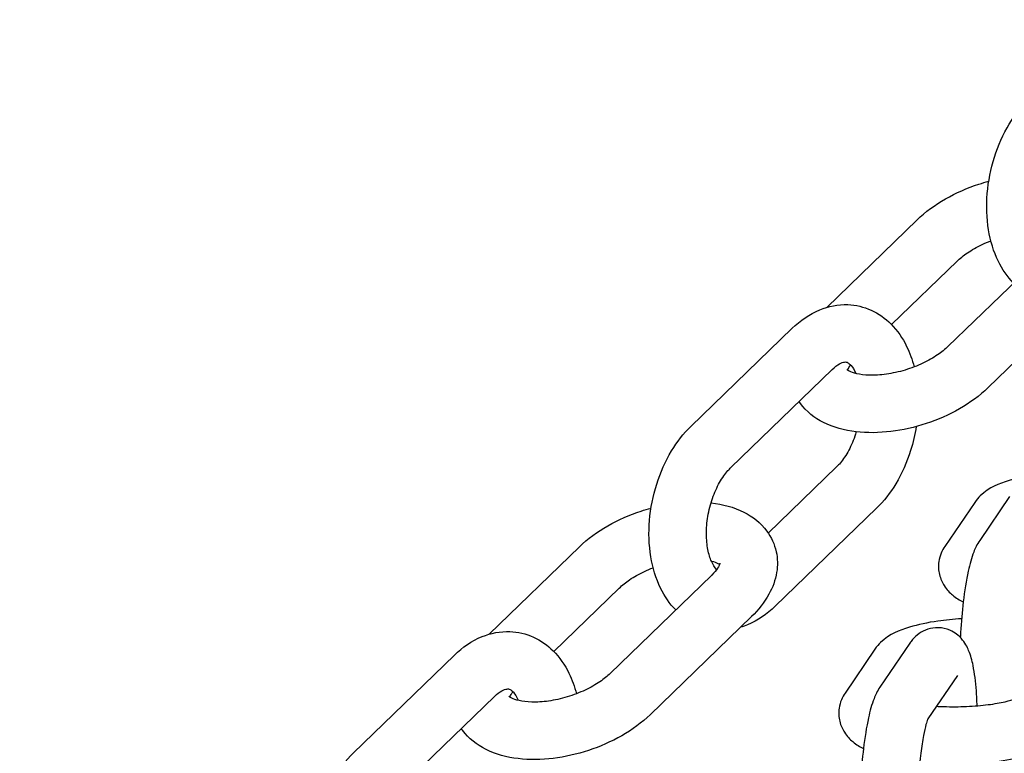
# Model space of a CAD drawing. Extents: x -26 to 730, y -26 to 570.
# Drawn here: x 637 to 641, y 378 to 381 of the extents above; entities that cross this region are included whole.
import ezdxf

# ---------------------------------------------------------------- set-up
doc = ezdxf.new("R2010")
doc.units = 0
doc.header["$LTSCALE"] = 16
doc.header["$MEASUREMENT"] = 0
doc.layers.get('0').update_dxf_attribs({"linetype": 'CONTINUOUS'})

msp = doc.modelspace()

# ---------------------------------------------------------------- linework, layer by layer
at = {"color": 7, "extrusion": (0, 0.965926, 0.258819)}
for p, q in [((639.863, 379.5388), (640.1973, 379.8625)), ((640.6862, 379.7567), (640.3114, 379.3938)), ((640.1027, 379.4751), (640.3451, 379.7099)), ((640.834, 379.604), (640.4593, 379.2411)), ((639.3603, 379.0985), (639.7351, 379.4614)), ((639.5081, 378.9459), (639.8829, 379.3088)), ((639.8992, 378.9481), (639.6466, 378.7035)), ((640.5397, 378.8392), (640.4289, 378.6764)), ((640.047, 378.7954), (639.6723, 378.4325)), ((640.4105, 378.8171), (640.2997, 378.6542)), ((638.6136, 378.3292), (638.9478, 378.6529)), ((639.4368, 378.547), (639.062, 378.1841)), ((638.8532, 378.2655), (639.0957, 378.5002)), ((639.5846, 378.3944), (639.2098, 378.0315)), ((640.1707, 378.2964), (640.0599, 378.1336)), ((638.1109, 377.8889), (638.4856, 378.2518)), ((640.0415, 378.2743), (639.9307, 378.1115)), ((640.3464, 378.1769), (640.2371, 378.0163)), ((638.2587, 377.7362), (638.6335, 378.0991))]:
    msp.add_line(p, q, dxfattribs=at)
at = {"color": 7}
for points, knots in [([(606.8686, 410.1579), (610.4038, 407.854), (613.813, 405.1852), (620.2765, 399.2009), (623.3309, 395.8856), (628.993, 388.7109), (631.6007, 384.8516), (636.2911, 376.7073), (638.3737, 372.4223), (641.951, 363.5575), (643.4456, 358.9778), (644.6236, 354.3205)], [0.3423054, 0.3423054, 0.3423054, 0.3423054, 0.5181704, 0.5181704, 0.6940353, 0.6940353, 0.8699003, 0.8699003, 1.0457653, 1.0457653, 1.2216303, 1.2216303, 1.2216303, 1.2216303]), ([(605.7664, 408.4665), (609.177, 406.2439), (612.4736, 403.6672), (618.7365, 397.8824), (621.7026, 394.6743), (627.212, 387.7243), (629.7551, 383.9823), (634.339, 376.0789), (636.3798, 371.9176), (639.8957, 363.303), (641.3708, 358.85), (642.5403, 354.3195)], [0.3423054, 0.3423054, 0.3423054, 0.3423054, 0.516902, 0.516902, 0.6914987, 0.6914987, 0.8660953, 0.8660953, 1.0406919, 1.0406919, 1.2152885, 1.2152885, 1.2152885, 1.2152885]), ([(612.7883, 405.8649), (615.0307, 405.4163), (617.2342, 404.8303), (623.4918, 402.7353), (627.4006, 400.8706), (634.6171, 396.2573), (637.9245, 393.5089), (643.767, 387.2699), (646.3017, 383.7796), (650.4688, 376.2378), (652.101, 372.1866), (653.2409, 367.9593)], [0.275452, 0.275452, 0.275452, 0.275452, 0.393887, 0.393887, 0.62031, 0.62031, 0.846734, 0.846734, 1.073157, 1.073157, 1.29958, 1.29958, 1.29958, 1.29958]), ([(640.554, 379.6286), (640.5309, 379.6522), (640.5125, 379.6796), (640.4803, 379.7452), (640.4685, 379.7847), (640.4546, 379.8693), (640.4532, 379.9147), (640.4607, 380.0056), (640.4696, 380.051), (640.4971, 380.1379), (640.5155, 380.1795), (640.5587, 380.251), (640.5825, 380.2817), (640.6097, 380.3081)], [3.867029, 3.867029, 3.867029, 3.867029, 4.142808, 4.142808, 4.481136, 4.481136, 4.839728, 4.839728, 5.196715, 5.196715, 5.553315, 5.553315, 5.870477, 5.870477, 5.870477, 5.870477]), ([(640.1973, 379.8625), (640.2278, 379.8921), (640.2635, 379.9181), (640.3411, 379.9623), (640.3828, 379.9807), (640.438, 379.9988), (640.4502, 380.0025), (640.4624, 380.0058)], [3.6267729, 3.6267729, 3.6267729, 3.6267729, 3.9959632, 3.9959632, 4.3591782, 4.3591782, 4.4605265, 4.4605265, 4.4605265, 4.4605265]), ([(640.3451, 379.7099), (640.3554, 379.7198), (640.3683, 379.7303), (640.3994, 379.7514), (640.4179, 379.7619), (640.4483, 379.7763), (640.4592, 379.7809), (640.4703, 379.7852)], [3.6267729, 3.6267729, 3.6267729, 3.6267729, 3.8708943, 3.8708943, 4.1322519, 4.1322519, 4.2695253, 4.2695253, 4.2695253, 4.2695253]), ([(639.7351, 379.4614), (639.765, 379.4904), (639.7992, 379.5143), (639.8697, 379.543), (639.9049, 379.5501), (639.9704, 379.5478), (640.0003, 379.5407), (640.0549, 379.5159), (640.0795, 379.4983), (640.1245, 379.4534), (640.1437, 379.4251), (640.1705, 379.3705), (640.1796, 379.345), (640.1865, 379.3185)], [5.870477, 5.870477, 5.870477, 5.870477, 6.218057, 6.218057, 6.508381, 6.508381, 6.752509, 6.752509, 6.998595, 6.998595, 7.2844, 7.2844, 7.509227, 7.509227, 7.509227, 7.509227]), ([(640.3114, 379.3938), (640.3011, 379.3838), (640.2882, 379.3733), (640.2571, 379.3522), (640.2386, 379.3417), (640.1979, 379.3225), (640.1755, 379.3139), (640.1297, 379.3), (640.1062, 379.2948), (640.0615, 379.2885), (640.0403, 379.2872), (640.0033, 379.2882), (639.9873, 379.2902), (639.9623, 379.2958), (639.953, 379.2993), (639.9409, 379.3054), (639.938, 379.308), (639.9369, 379.3091), (639.9368, 379.3092), (639.9368, 379.3092)], [0.48518, 0.48518, 0.48518, 0.48518, 0.729302, 0.729302, 0.990659, 0.990659, 1.263415, 1.263415, 1.539473, 1.539473, 1.810181, 1.810181, 2.066867, 2.066867, 2.304381, 2.304381, 2.533046, 2.533046, 2.59327, 2.59327, 2.59327, 2.59327]), ([(639.8829, 379.3088), (639.8928, 379.3183), (639.9021, 379.3251), (639.918, 379.3338), (639.9243, 379.3356), (639.9349, 379.3372), (639.9365, 379.3367), (639.9442, 379.3324), (639.9482, 379.3295), (639.9585, 379.3178), (639.9649, 379.3081), (639.9709, 379.2946), (639.971, 379.2942), (639.9712, 379.2939)], [5.870477, 5.870477, 5.870477, 5.870477, 6.124059, 6.124059, 6.390337, 6.390337, 6.804073, 6.804073, 7.049176, 7.049176, 7.329198, 7.329198, 7.336623, 7.336623, 7.336623, 7.336623]), ([(639.9403, 379.3062), (639.9415, 379.3095), (639.9439, 379.3145), (639.949, 379.3223), (639.9502, 379.324), (639.9515, 379.3257)], [3.1951233, 3.1951233, 3.1951233, 3.1951233, 3.3902076, 3.3902076, 3.4412519, 3.4412519, 3.4412519, 3.4412519]), ([(640.4593, 379.2411), (640.4287, 379.2115), (640.393, 379.1856), (640.3155, 379.1413), (640.2737, 379.1229), (640.188, 379.0948), (640.1441, 379.0848), (640.0566, 379.0742), (640.013, 379.0735), (639.9287, 379.0834), (639.8879, 379.0941), (639.8183, 379.1294), (639.7882, 379.1524), (639.7638, 379.1856), (639.7622, 379.188), (639.7606, 379.1903)], [0.48518, 0.48518, 0.48518, 0.48518, 0.854371, 0.854371, 1.217586, 1.217586, 1.575301, 1.575301, 1.937574, 1.937574, 2.307506, 2.307506, 2.626402, 2.626402, 2.649929, 2.649929, 2.649929, 2.649929]), ([(639.3045, 378.419), (639.2815, 378.4426), (639.2631, 378.47), (639.2309, 378.5356), (639.2191, 378.5751), (639.2052, 378.6597), (639.2037, 378.7051), (639.2112, 378.796), (639.2202, 378.8413), (639.2476, 378.9283), (639.2661, 378.9699), (639.3093, 379.0414), (639.333, 379.0721), (639.3603, 379.0985)], [3.867029, 3.867029, 3.867029, 3.867029, 4.142808, 4.142808, 4.481136, 4.481136, 4.839728, 4.839728, 5.196715, 5.196715, 5.553315, 5.553315, 5.870477, 5.870477, 5.870477, 5.870477]), ([(640.1944, 379.0979), (640.1896, 379.0679), (640.1826, 379.0381), (640.1597, 378.9656), (640.1413, 378.9241), (640.0981, 378.8526), (640.0743, 378.8218), (640.047, 378.7954)], [8.1006531, 8.1006531, 8.1006531, 8.1006531, 8.3383075, 8.3383075, 8.6949073, 8.6949073, 9.0120695, 9.0120695, 9.0120695, 9.0120695]), ([(639.9724, 379.0783), (639.9707, 379.0727), (639.9689, 379.0673), (639.9597, 379.0406), (639.9506, 379.0207), (639.9309, 378.986), (639.9202, 378.9711), (639.9062, 378.9551), (639.9026, 378.9514), (639.8992, 378.9481)], [8.3163247, 8.3163247, 8.3163247, 8.3163247, 8.3855113, 8.3855113, 8.6580378, 8.6580378, 8.9233026, 8.9233026, 9.0120695, 9.0120695, 9.0120695, 9.0120695]), ([(639.4557, 378.5684), (639.4552, 378.5689), (639.4548, 378.5694), (639.4488, 378.5761), (639.4424, 378.5858), (639.4314, 378.611), (639.4268, 378.6257), (639.4201, 378.6597), (639.4181, 378.6791), (639.4178, 378.7207), (639.4196, 378.7431), (639.4271, 378.7881), (639.4328, 378.8107), (639.4477, 378.8533), (639.4567, 378.8733), (639.4765, 378.908), (639.4871, 378.9229), (639.5012, 378.9388), (639.5047, 378.9425), (639.5081, 378.9459)], [3.884023, 3.884023, 3.884023, 3.884023, 3.907583, 3.907583, 4.187605, 4.187605, 4.440877, 4.440877, 4.700924, 4.700924, 4.970035, 4.970035, 5.243919, 5.243919, 5.516445, 5.516445, 5.78171, 5.78171, 5.870477, 5.870477, 5.870477, 5.870477]), ([(640.7307, 378.9294), (640.7005, 378.9275), (640.6712, 378.9245), (640.6051, 378.9151), (640.5699, 378.9078), (640.4994, 378.8862), (640.4655, 378.8742), (640.4241, 378.8346), (640.417, 378.8267), (640.4105, 378.8171)], [8.265694, 8.265694, 8.265694, 8.265694, 8.532416, 8.532416, 8.896524, 8.896524, 9.334538, 9.334538, 9.424633, 9.424633, 9.424633, 9.424633]), ([(638.9478, 378.6529), (638.9784, 378.6825), (639.0141, 378.7084), (639.0916, 378.7527), (639.1334, 378.7711), (639.1886, 378.7892), (639.2008, 378.7929), (639.213, 378.7962)], [3.6267729, 3.6267729, 3.6267729, 3.6267729, 3.9959632, 3.9959632, 4.3591782, 4.3591782, 4.4605265, 4.4605265, 4.4605265, 4.4605265]), ([(639.435, 378.8157), (639.4352, 378.8157), (639.4355, 378.8156), (639.4784, 378.8106), (639.5192, 378.7999), (639.5888, 378.7646), (639.6189, 378.7416), (639.6579, 378.6884), (639.67, 378.6622), (639.6815, 378.6092), (639.6817, 378.5829), (639.6731, 378.5291), (639.6629, 378.5022), (639.6324, 378.4467), (639.6103, 378.4193), (639.5846, 378.3944)], [5.07674, 5.07674, 5.07674, 5.07674, 5.079167, 5.079167, 5.449099, 5.449099, 5.767995, 5.767995, 5.996535, 5.996535, 6.209601, 6.209601, 6.457948, 6.457948, 6.768366, 6.768366, 6.768366, 6.768366]), ([(640.2997, 378.6542), (640.2897, 378.6396), (640.2809, 378.6203), (640.2754, 378.5823), (640.2763, 378.5654), (640.2838, 378.5343), (640.2903, 378.5204), (640.3071, 378.4943), (640.3177, 378.4834), (640.3414, 378.4635), (640.3545, 378.4555), (640.3678, 378.4486)], [3.1414481, 3.1414481, 3.1414481, 3.1414481, 3.2788774, 3.2788774, 3.3785178, 3.3785178, 3.4813199, 3.4813199, 3.6143547, 3.6143547, 3.7814905, 3.7814905, 3.7814905, 3.7814905]), ([(640.4289, 378.6764), (640.4184, 378.661), (640.4124, 378.6475), (640.3984, 378.6115), (640.3921, 378.5884), (640.3789, 378.5286), (640.3727, 378.4902), (640.3636, 378.4127), (640.3603, 378.3744), (640.3578, 378.3296), (640.3575, 378.3234), (640.3572, 378.3172)], [0.00056, 0.00056, 0.00056, 0.00056, 0.19598, 0.19598, 0.502699, 0.502699, 0.900884, 0.900884, 1.246403, 1.246403, 1.301631, 1.301631, 1.301631, 1.301631]), ([(639.0957, 378.5002), (639.106, 378.5102), (639.1189, 378.5207), (639.15, 378.5418), (639.1685, 378.5523), (639.1989, 378.5666), (639.2097, 378.5713), (639.2208, 378.5755)], [3.6267729, 3.6267729, 3.6267729, 3.6267729, 3.8708943, 3.8708943, 4.1322519, 4.1322519, 4.2695253, 4.2695253, 4.2695253, 4.2695253]), ([(639.4362, 378.6001), (639.4465, 378.5975), (639.4547, 378.5944), (639.463, 378.5902), (639.4652, 378.5888), (639.4668, 378.5878)], [5.2314651, 5.2314651, 5.2314651, 5.2314651, 5.4459735, 5.4459735, 5.5537135, 5.5537135, 5.5537135, 5.5537135]), ([(639.468, 378.5922), (639.468, 378.5922), (639.4679, 378.5916), (639.4668, 378.5875), (639.4645, 378.5815), (639.4544, 378.5661), (639.4472, 378.5573), (639.4374, 378.5477), (639.4371, 378.5474), (639.4368, 378.547)], [6.1555671, 6.1555671, 6.1555671, 6.1555671, 6.2750349, 6.2750349, 6.5318002, 6.5318002, 6.7606886, 6.7606886, 6.7683655, 6.7683655, 6.7683655, 6.7683655]), ([(639.6723, 378.4325), (639.6424, 378.4036), (639.6081, 378.3797), (639.5613, 378.3606), (639.5527, 378.3575), (639.5439, 378.355)], [2.7288842, 2.7288842, 2.7288842, 2.7288842, 3.0764642, 3.0764642, 3.1526593, 3.1526593, 3.1526593, 3.1526593]), ([(640.3617, 378.3866), (640.3315, 378.3847), (640.3022, 378.3817), (640.2361, 378.3723), (640.2009, 378.365), (640.1304, 378.3434), (640.0965, 378.3314), (640.055, 378.2918), (640.048, 378.2839), (640.0415, 378.2743)], [8.265694, 8.265694, 8.265694, 8.265694, 8.532416, 8.532416, 8.896524, 8.896524, 9.334538, 9.334538, 9.424633, 9.424633, 9.424633, 9.424633]), ([(640.4193, 378.0644), (640.4187, 378.0835), (640.4178, 378.1019), (640.4139, 378.1542), (640.4102, 378.1854), (640.4005, 378.2327), (640.396, 378.2503), (640.3825, 378.2826), (640.3758, 378.297), (640.3508, 378.3243), (640.3376, 378.3358), (640.3058, 378.3494), (640.2909, 378.353), (640.2623, 378.3538), (640.2489, 378.3516), (640.2245, 378.3438), (640.2139, 378.338), (640.1943, 378.3244), (640.1866, 378.3165), (640.1767, 378.3048), (640.1735, 378.3005), (640.1707, 378.2964)], [4.882387, 4.882387, 4.882387, 4.882387, 5.066392, 5.066392, 5.428775, 5.428775, 5.677312, 5.677312, 5.851737, 5.851737, 5.954657, 5.954657, 6.020668, 6.020668, 6.079765, 6.079765, 6.145643, 6.145643, 6.231235, 6.231235, 6.283745, 6.283745, 6.283745, 6.283745]), ([(638.4856, 378.2518), (638.5155, 378.2808), (638.5498, 378.3047), (638.6203, 378.3334), (638.6555, 378.3405), (638.7209, 378.3382), (638.7508, 378.3311), (638.8055, 378.3063), (638.83, 378.2887), (638.875, 378.2437), (638.8943, 378.2154), (638.9211, 378.1608), (638.9302, 378.1354), (638.937, 378.1089)], [5.870477, 5.870477, 5.870477, 5.870477, 6.218057, 6.218057, 6.508381, 6.508381, 6.752509, 6.752509, 6.998595, 6.998595, 7.2844, 7.2844, 7.509227, 7.509227, 7.509227, 7.509227]), ([(639.062, 378.1841), (639.0517, 378.1742), (639.0388, 378.1637), (639.0077, 378.1426), (638.9892, 378.1321), (638.9485, 378.1129), (638.9261, 378.1043), (638.8802, 378.0904), (638.8568, 378.0852), (638.8121, 378.0788), (638.7909, 378.0776), (638.7539, 378.0785), (638.7378, 378.0806), (638.7129, 378.0862), (638.7036, 378.0897), (638.6915, 378.0958), (638.6885, 378.0983), (638.6874, 378.0994), (638.6873, 378.0996), (638.6873, 378.0996)], [0.48518, 0.48518, 0.48518, 0.48518, 0.729302, 0.729302, 0.990659, 0.990659, 1.263415, 1.263415, 1.539473, 1.539473, 1.810181, 1.810181, 2.066867, 2.066867, 2.304381, 2.304381, 2.533046, 2.533046, 2.59327, 2.59327, 2.59327, 2.59327]), ([(638.6335, 378.0991), (638.6433, 378.1087), (638.6527, 378.1155), (638.6686, 378.1242), (638.6748, 378.126), (638.6854, 378.1275), (638.687, 378.1271), (638.6948, 378.1228), (638.6988, 378.1199), (638.7091, 378.1082), (638.7155, 378.0985), (638.7214, 378.085), (638.7216, 378.0846), (638.7217, 378.0843)], [5.870477, 5.870477, 5.870477, 5.870477, 6.124059, 6.124059, 6.390337, 6.390337, 6.804073, 6.804073, 7.049176, 7.049176, 7.329198, 7.329198, 7.336623, 7.336623, 7.336623, 7.336623]), ([(638.6909, 378.0966), (638.6921, 378.0999), (638.6944, 378.1049), (638.6996, 378.1127), (638.7008, 378.1144), (638.7021, 378.1161)], [3.1951233, 3.1951233, 3.1951233, 3.1951233, 3.3902076, 3.3902076, 3.4412519, 3.4412519, 3.4412519, 3.4412519]), ([(639.9307, 378.1115), (639.9207, 378.0968), (639.9119, 378.0775), (639.9064, 378.0396), (639.9073, 378.0226), (639.9148, 377.9915), (639.9213, 377.9777), (639.9381, 377.9515), (639.9487, 377.9407), (639.9724, 377.9207), (639.9855, 377.9127), (639.9988, 377.9058)], [3.1414481, 3.1414481, 3.1414481, 3.1414481, 3.2788774, 3.2788774, 3.3785178, 3.3785178, 3.4813199, 3.4813199, 3.6143547, 3.6143547, 3.7814905, 3.7814905, 3.7814905, 3.7814905]), ([(640.0599, 378.1336), (640.0494, 378.1182), (640.0434, 378.1047), (640.0294, 378.0687), (640.0231, 378.0456), (640.0099, 377.9858), (640.0037, 377.9474), (639.9946, 377.8699), (639.9913, 377.8316), (639.9888, 377.7868), (639.9885, 377.7806), (639.9882, 377.7744)], [0.00056, 0.00056, 0.00056, 0.00056, 0.19598, 0.19598, 0.502699, 0.502699, 0.900884, 0.900884, 1.246403, 1.246403, 1.301631, 1.301631, 1.301631, 1.301631]), ([(640.2687, 378.0628), (640.2776, 378.0622), (640.2866, 378.0618), (640.3238, 378.0606), (640.3527, 378.0608), (640.4085, 378.0632), (640.4355, 378.0655), (640.4837, 378.0717), (640.5051, 378.0755), (640.5384, 378.0834), (640.5512, 378.0874), (640.5662, 378.0934), (640.5702, 378.0956), (640.5705, 378.0958), (640.5706, 378.0958), (640.5706, 378.0958)], [4.665956, 4.665956, 4.665956, 4.665956, 4.760424, 4.760424, 5.053496, 5.053496, 5.345894, 5.345894, 5.626224, 5.626224, 5.875633, 5.875633, 6.06829, 6.06829, 6.077864, 6.077864, 6.077864, 6.077864]), ([(639.2098, 378.0315), (639.1793, 378.0019), (639.1436, 377.9759), (639.066, 377.9317), (639.0243, 377.9133), (638.9386, 377.8851), (638.8947, 377.8752), (638.8072, 377.8645), (638.7636, 377.8639), (638.6793, 377.8738), (638.6385, 377.8844), (638.5688, 377.9198), (638.5388, 377.9428), (638.5144, 377.976), (638.5128, 377.9784), (638.5112, 377.9807)], [0.48518, 0.48518, 0.48518, 0.48518, 0.854371, 0.854371, 1.217586, 1.217586, 1.575301, 1.575301, 1.937574, 1.937574, 2.307506, 2.307506, 2.626402, 2.626402, 2.649929, 2.649929, 2.649929, 2.649929]), ([(640.2375, 378.0172), (640.2375, 378.0172), (640.2368, 378.0156), (640.2343, 378.0091), (640.2322, 378.0029), (640.2271, 377.9842), (640.2239, 377.9704), (640.2172, 377.9353), (640.2138, 377.9131), (640.2076, 377.8629), (640.2049, 377.8346), (640.2008, 377.7757), (640.1994, 377.7451), (640.1984, 377.6855), (640.1986, 377.6565), (640.2006, 377.6046), (640.2022, 377.5814), (640.2044, 377.5619)], [0.090448, 0.090448, 0.090448, 0.090448, 0.205359, 0.205359, 0.373096, 0.373096, 0.599941, 0.599941, 0.87122, 0.87122, 1.164794, 1.164794, 1.46654, 1.46654, 1.768018, 1.768018, 2.057013, 2.057013, 2.057013, 2.057013]), ([(640.207, 377.8545), (640.2264, 377.8526), (640.2464, 377.8511), (640.3062, 377.8481), (640.3468, 377.8479), (640.4263, 377.8512), (640.465, 377.8546), (640.5395, 377.8653), (640.5747, 377.8726), (640.6452, 377.8941), (640.6792, 377.9061), (640.7206, 377.9457), (640.7276, 377.9536), (640.7342, 377.9633)], [4.518313, 4.518313, 4.518313, 4.518313, 4.696086, 4.696086, 5.043812, 5.043812, 5.390824, 5.390824, 5.754931, 5.754931, 6.192946, 6.192946, 6.283041, 6.283041, 6.283041, 6.283041]), ([(638.0551, 377.2094), (638.0321, 377.233), (638.0136, 377.2604), (637.9815, 377.326), (637.9697, 377.3654), (637.9557, 377.4501), (637.9543, 377.4955), (637.9618, 377.5863), (637.9708, 377.6317), (637.9982, 377.7187), (638.0166, 377.7603), (638.0598, 377.8318), (638.0836, 377.8625), (638.1109, 377.8889)], [3.867029, 3.867029, 3.867029, 3.867029, 4.142808, 4.142808, 4.481136, 4.481136, 4.839728, 4.839728, 5.196715, 5.196715, 5.553315, 5.553315, 5.870477, 5.870477, 5.870477, 5.870477])]:
    msp.add_open_spline(points, degree=3, knots=knots, dxfattribs=at)

doc.saveas('drawing.dxf')
